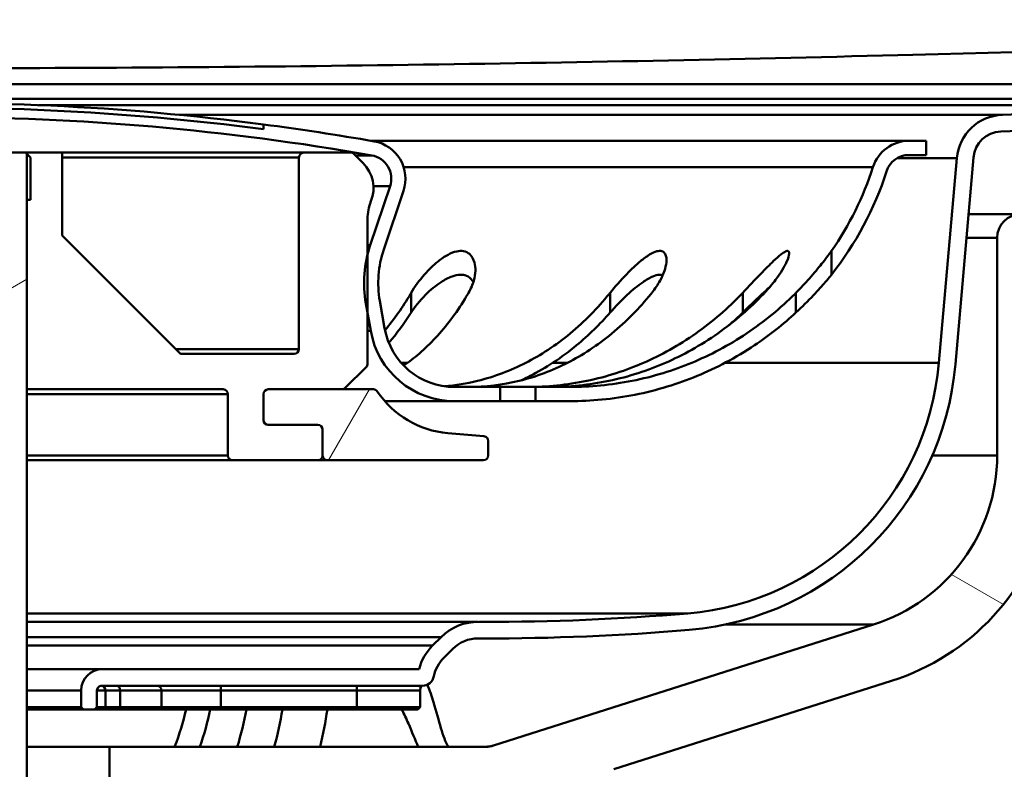
# Model space of a CAD drawing. Units: millimetres. Extents: x 0 to 2100, y 0 to 4364.
# Drawn here: x 785 to 826, y 1496 to 1527 of the extents above; entities that cross this region are included whole.
import ezdxf

# ---------------------------------------------------------------- set-up
doc = ezdxf.new("R2010")
doc.units = ezdxf.units.MM
doc.header["$LTSCALE"] = 10
for name, color, linetype, lineweight in [('Dimensions(ISO)', 7, 'Continuous', 25), ('Hatch', 7, 'Continuous', 9), ('Visible Edges(ISO)', 7, 'Continuous', 50), ('Visible Tangent Edges(ISO)', 7, 'Continuous', 50)]:
    doc.layers.add(name, color=color, linetype=linetype, lineweight=lineweight)
doc.styles.add('Text__5.0mm', font='arial.ttf', dxfattribs={"width": 0.9})
doc.dimstyles.new('KS-Marketing', dxfattribs={"dimscale": 10, "dimtxt": 5, "dimasz": 3.5, "dimexe": 3.175, "dimexo": 0, "dimgap": 0.8, "dimtad": 1, "dimdec": 1, "dimrnd": 1e-08, "dimtxsty": 'Text__5.0mm', "dimcen": 0.09, "dimdle": 10, "dimclrd": 7, "dimclre": 7, "dimclrt": 7, "dimadec": 0, "dimazin": 2, "dimtfac": 0.7, "dimtdec": 4, "dimtmove": 0, "dimatfit": 3, "dimfxl": 1, "dimtolj": 1, "dimlwd": 25, "dimlwe": 25, "dimarcsym": 0})
pattern_1 = [(135, (0, 0), (-22.45064, -22.45064), [])]

# ---------------------------------------------------------------- blocks, each defined once
blk = doc.blocks.new('*D5')
at = {"layer": 'Defpoints', "color": 0, "linetype": 'Continuous', "transparency": 16777216}
for p in [(350.35, 1724.687), (1007.327, 1724.687), (721.126, 1524.687)]:
    blk.add_point(p, dxfattribs=at)
at = {"layer": 'Dimensions(ISO)', "color": 7, "linetype": 'Continuous', "lineweight": 25, "transparency": 16777216}
for p, q in [((1007.327, 1724.687), (318.6, 1724.687)), ((350.35, 1559.687), (350.35, 1689.687)), ((721.126, 1524.687), (318.6, 1524.687))]:
    blk.add_line(p, q, dxfattribs=at)
at = {"layer": 'Dimensions(ISO)', "color": 7, "linetype": 'Continuous', "transparency": 16777216}
for points in [[(344.517, 1689.687), (356.183, 1689.687), (350.35, 1724.687)], [(344.517, 1559.687), (356.183, 1559.687), (350.35, 1524.687)]]:
    blk.add_solid(points, dxfattribs=at)
at = {"layer": 'Dimensions(ISO)', "color": 7, "linetype": 'Continuous', "lineweight": 25, "transparency": 16777216, "insert": (316.821, 1574.668), "char_height": 50, "attachment_point": 4, "rotation": 90, "style": 'Text__5.0mm'}
blk.add_mtext('\\A1;200', dxfattribs=at)

msp = doc.modelspace()

# ---------------------------------------------------------------- hatches: boundary and pattern name
at = {"layer": 'Hatch'}
h = msp.add_hatch(dxfattribs=at)
h.set_pattern_fill('ANSI31', color=256, scale=254, angle=90, style=0)
h.set_pattern_definition(pattern_1)
edge = h.paths.add_edge_path()
edge.add_line((757.042, 1511.887), (757.042, 1511.287))
edge.add_line((757.042, 1511.287), (758.967, 1511.287))
edge.add_ellipse((758.967, 1514.887), major_axis=(3.6, 0), ratio=1, start_angle=270, end_angle=350)
edge.add_line((762.512, 1514.261), (762.642, 1514.998))
edge.add_line((762.642, 1514.998), (762.716, 1515.418))
edge.add_ellipse((757.792, 1516.287), major_axis=(0.868, 4.924), ratio=1, start_angle=270, end_angle=294.0699)
edge.add_ellipse((757.792, 1516.287), major_axis=(-1.216, 4.85), ratio=1, start_angle=270, end_angle=274.528)
edge.add_line((762.531, 1517.881), (761.694, 1520.368))
edge.add_ellipse((762.642, 1520.687), major_axis=(-0.319, 0.948), ratio=1, start_angle=351.3605, end_angle=450, ccw=False)
edge.add_ellipse((781.042, 1415.89), major_axis=(105.782, 18.573), ratio=1, start_angle=70.08329, end_angle=90, ccw=False)
edge.add_ellipse((799.442, 1520.687), major_axis=(0.985, -0.173), ratio=1, start_angle=351.3605, end_angle=450, ccw=False)
edge.add_line((800.39, 1520.368), (799.553, 1517.881))
edge.add_ellipse((804.292, 1516.287), major_axis=(-1.595, -4.739), ratio=1, start_angle=270, end_angle=274.528)
edge.add_ellipse((804.292, 1516.287), major_axis=(-1.216, -4.85), ratio=1, start_angle=270, end_angle=294.0699)
edge.add_line((799.368, 1515.418), (799.442, 1514.998))
edge.add_line((799.442, 1514.998), (799.572, 1514.261))
edge.add_ellipse((803.117, 1514.887), major_axis=(0.625, -3.545), ratio=1, start_angle=270, end_angle=350)
edge.add_line((803.117, 1511.287), (805.042, 1511.287))
edge.add_line((805.042, 1511.287), (805.042, 1511.887))
edge.add_line((805.042, 1511.887), (803.117, 1511.887))
edge.add_ellipse((803.117, 1514.887), major_axis=(-3, 0), ratio=1, start_angle=10, end_angle=90, ccw=False)
edge.add_line((800.163, 1514.366), (799.959, 1515.523))
edge.add_ellipse((804.292, 1516.287), major_axis=(-0.764, 4.333), ratio=1, start_angle=61.4021, end_angle=90, ccw=False)
edge.add_line((800.122, 1517.69), (800.959, 1520.176))
edge.add_ellipse((799.442, 1520.687), major_axis=(0.51, 1.516), ratio=1, start_angle=270, end_angle=368.6395)
edge.add_ellipse((781.042, 1415.89), major_axis=(-106.373, 18.677), ratio=1, start_angle=270, end_angle=272.51017)
edge.add_line((795.042, 1522.978), (795.042, 1522.777))
edge.add_ellipse((781.042, 1415.89), major_axis=(107.726, 4), ratio=1, start_angle=80.41142, end_angle=90)
edge.add_line((777.042, 1523.615), (777.042, 1523.816))
edge.add_ellipse((781.042, 1415.89), major_axis=(-107.926, -4), ratio=1, start_angle=270, end_angle=277.8358)
edge.add_ellipse((762.642, 1520.687), major_axis=(-1.576, -0.277), ratio=1, start_angle=270, end_angle=368.6395)
edge.add_line((761.126, 1520.176), (761.962, 1517.69))
edge.add_ellipse((757.792, 1516.287), major_axis=(1.403, -4.17), ratio=1, start_angle=61.4021, end_angle=90, ccw=False)
edge.add_line((762.125, 1515.523), (761.921, 1514.366))
edge.add_ellipse((758.967, 1514.887), major_axis=(-0.521, -2.954), ratio=1, start_angle=10, end_angle=90, ccw=False)
edge.add_line((758.967, 1511.887), (757.042, 1511.887))
h = msp.add_hatch(dxfattribs=at)
h.set_pattern_fill('ANSI31', color=256, scale=254, style=0)
h.set_pattern_definition([(45, (0, 0), (-22.45064, 22.45064), [])])
edge = h.paths.add_edge_path()
edge.add_ellipse((803.742, 1499.402), major_axis=(-1.556, 1.556), ratio=1, start_angle=0, end_angle=30.2191)
edge.add_line((801.615, 1499.963), (788.242, 1499.963))
edge.add_ellipse((788.242, 1499.063), major_axis=(-0.9, 0), ratio=1, start_angle=270, end_angle=360)
edge.add_line((787.342, 1499.063), (787.342, 1498.363))
edge.add_line((787.342, 1498.363), (787.442, 1498.263))
edge.add_line((787.442, 1498.263), (787.908, 1498.263))
edge.add_line((787.908, 1498.263), (788.008, 1498.363))
edge.add_line((788.008, 1498.363), (788.008, 1499.063))
edge.add_spline(control_points=[(788.008, 1499.063), (788.008, 1499.088), (788.014, 1499.117), (788.033, 1499.162), (788.049, 1499.187), (788.084, 1499.222), (788.109, 1499.238), (788.154, 1499.257), (788.183, 1499.263), (788.208, 1499.263)], knot_values=[-0.059239, -0.059239, -0.059239, -0.059239, -0.051834, -0.051834, -0.044429, -0.044429, -0.037024, -0.037024, -0.029619, -0.029619, -0.029619, -0.029619], degree=3, periodic=0)
edge.add_line((788.208, 1499.263), (801.752, 1499.263))
edge.add_ellipse((801.752, 1499.763), major_axis=(0.5, 0), ratio=1, start_angle=270, end_angle=348.7561)
edge.add_ellipse((803.713, 1499.373), major_axis=(-1.471, 0.292), ratio=1, start_angle=326.2439, end_angle=360, ccw=False)
edge.add_line((802.653, 1500.434), (803.043, 1500.824))
edge.add_ellipse((804.104, 1499.763), major_axis=(-1.061, 1.061), ratio=1, start_angle=315, end_angle=360, ccw=False)
edge.add_ellipse((804.104, 1499.763), major_axis=(0, 1.5), ratio=1, start_angle=359.8774, end_angle=360, ccw=False)
edge.add_line((804.107, 1501.263), (804.329, 1501.262))
edge.add_ellipse((804.542, 1601.102), major_axis=(99.84, -0.214), ratio=1, start_angle=270, end_angle=270.12256)
edge.add_ellipse((804.542, 1601.102), major_axis=(99.84, 0), ratio=1, start_angle=270, end_angle=274.87973)
edge.add_ellipse((811.985, 1513.919), major_axis=(12.295, 1.05), ratio=1, start_angle=270, end_angle=350.1203)
edge.add_line((824.278, 1512.844), (825.043, 1521.584))
edge.add_ellipse((826.238, 1521.479), major_axis=(-1.195, 0.105), ratio=1, start_angle=277, end_angle=360, ccw=False)
edge.add_line((826.197, 1522.679), (836.451, 1523.037))
edge.add_line((836.451, 1523.037), (838.142, 1523.396))
edge.add_line((838.142, 1523.396), (838.142, 1523.796))
edge.add_line((838.142, 1523.796), (826.261, 1523.381))
edge.add_ellipse((826.33, 1521.382), major_axis=(-1.999, -0.07), ratio=1, start_angle=270, end_angle=353)
edge.add_line((824.338, 1521.557), (823.581, 1512.905))
edge.add_ellipse((811.985, 1513.919), major_axis=(-1.014, -11.596), ratio=1, start_angle=9.8797, end_angle=90, ccw=False)
edge.add_ellipse((804.542, 1601.102), major_axis=(-98.781, -8.433), ratio=1, start_angle=85.12027, end_angle=90, ccw=False)
edge.add_ellipse((804.542, 1601.102), major_axis=(-99.14, 0), ratio=1, start_angle=89.87744, end_angle=90, ccw=False)
edge.add_line((804.33, 1501.962), (804.141, 1501.963))
edge.add_ellipse((804.104, 1499.763), major_axis=(-2.2, 0.037), ratio=1, start_angle=270, end_angle=270.9731)
edge.add_ellipse((804.104, 1499.763), major_axis=(-2.2, 0), ratio=1, start_angle=270, end_angle=315)
edge.add_line((802.548, 1501.319), (802.187, 1500.957))
h = msp.add_hatch(dxfattribs=at)
h.set_pattern_fill('ANSI31', color=256, scale=254, angle=90, style=0)
h.set_pattern_definition(pattern_1)
edge = h.paths.add_edge_path()
edge.add_line((819.042, 1517.634), (819.042, 1516.626))
edge.add_ellipse((808.042, 1525.287), major_axis=(11, -8.66), ratio=1, start_angle=0, end_angle=20.3547)
edge.add_ellipse((822.319, 1520.687), major_axis=(0.307, 0.952), ratio=1, start_angle=17.8585, end_angle=90, ccw=False)
edge.add_line((822.319, 1521.687), (823.042, 1521.687))
edge.add_line((823.042, 1521.687), (823.042, 1522.287))
edge.add_line((823.042, 1522.287), (822.319, 1522.287))
edge.add_ellipse((822.319, 1520.687), major_axis=(-1.6, 0), ratio=1, start_angle=270, end_angle=342.1415)
edge.add_ellipse((808.042, 1525.287), major_axis=(-4.109, -12.754), ratio=1, start_angle=73.033, end_angle=90, ccw=False)
h = msp.add_hatch(dxfattribs=at)
h.set_pattern_fill('ANSI31', color=256, scale=254, angle=-15, style=0)
h.set_pattern_definition([(30, (0, 0), (-15.875, 27.4963), [])])
h.paths.add_polyline_path([(777.092, 1521.787), (777.042, 1521.737), (776.977, 1521.672), (776.892, 1521.587), (776.892, 1520.368), (776.892, 1519.787), (777.042, 1519.787), (777.042, 1517.881), (777.042, 1514.261), (777.042, 1513.487), (777.042, 1511.787), (777.042, 1461.887), (777.142, 1461.787), (777.542, 1461.787), (778.042, 1462.787), (778.042, 1473.739), (778.042, 1474.634), (778.042, 1477.787), (779.042, 1477.787), (779.121, 1477.787), (779.421, 1478.087), (779.421, 1482.187), (779.421, 1483.687), (779.421, 1489.772), (779.421, 1497.787), (781.042, 1498.761), (782.663, 1497.787), (782.663, 1489.772), (782.663, 1483.687), (782.663, 1482.187), (782.663, 1478.087), (782.963, 1477.787), (783.042, 1477.787), (784.042, 1477.787), (784.042, 1474.634), (784.042, 1473.739), (784.042, 1462.787), (784.542, 1461.787), (784.942, 1461.787), (785.042, 1461.887), (785.042, 1511.787), (785.042, 1513.487), (785.042, 1514.261), (785.042, 1517.881), (785.042, 1519.787), (785.192, 1519.787), (785.192, 1520.368), (785.192, 1521.587), (785.107, 1521.672), (785.042, 1521.737), (784.992, 1521.787)])
h = msp.add_hatch(dxfattribs=at)
h.set_pattern_fill('ANSI31', color=256, scale=254, angle=75, style=0)
h.set_pattern_definition([(120, (0, 0), (-27.4963, -15.875), [])])
edge = h.paths.add_edge_path()
edge.add_ellipse((796.742, 1521.587), major_axis=(-0.2, 0), ratio=1, start_angle=270, end_angle=360)
edge.add_line((796.542, 1521.587), (796.542, 1513.487))
edge.add_ellipse((796.342, 1513.487), major_axis=(0, -0.2), ratio=1, start_angle=0, end_angle=90, ccw=False)
edge.add_line((796.342, 1513.287), (791.542, 1513.287))
edge.add_line((791.542, 1513.287), (786.542, 1518.287))
edge.add_line((786.542, 1518.287), (786.542, 1521.787))
edge.add_line((786.542, 1521.787), (785.042, 1521.787))
edge.add_line((785.042, 1521.787), (785.042, 1521.737))
edge.add_line((785.042, 1521.737), (785.042, 1521.672))
edge.add_line((785.042, 1521.672), (785.042, 1521.587))
edge.add_line((785.042, 1521.587), (785.042, 1520.368))
edge.add_line((785.042, 1520.368), (785.042, 1519.787))
edge.add_line((785.042, 1519.787), (785.042, 1517.881))
edge.add_line((785.042, 1517.881), (785.042, 1514.261))
edge.add_line((785.042, 1514.261), (785.042, 1513.487))
edge.add_line((785.042, 1513.487), (785.042, 1511.787))
edge.add_line((785.042, 1511.787), (793.342, 1511.787))
edge.add_ellipse((793.342, 1511.587), major_axis=(0.2, 0), ratio=1, start_angle=0, end_angle=90, ccw=False)
edge.add_line((793.542, 1511.587), (793.542, 1508.987))
edge.add_ellipse((793.742, 1508.987), major_axis=(0, -0.2), ratio=1, start_angle=270, end_angle=360)
edge.add_line((793.742, 1508.787), (797.342, 1508.787))
edge.add_ellipse((797.342, 1508.987), major_axis=(0.2, 0), ratio=1, start_angle=270, end_angle=360)
edge.add_line((797.542, 1508.987), (797.542, 1510.087))
edge.add_ellipse((797.342, 1510.087), major_axis=(0, 0.2), ratio=1, start_angle=270, end_angle=360)
edge.add_line((797.342, 1510.287), (795.242, 1510.287))
edge.add_ellipse((795.242, 1510.487), major_axis=(0, -0.2), ratio=1, start_angle=270, end_angle=360, ccw=False)
edge.add_line((795.042, 1510.487), (795.042, 1511.287))
edge.add_line((795.042, 1511.287), (795.042, 1511.587))
edge.add_ellipse((795.242, 1511.587), major_axis=(0, 0.2), ratio=1, start_angle=0, end_angle=90, ccw=False)
edge.add_line((795.242, 1511.787), (798.359, 1511.787))
edge.add_ellipse((798.359, 1511.987), major_axis=(0.2, 0), ratio=1, start_angle=270, end_angle=315)
edge.add_line((798.501, 1511.845), (799.384, 1512.728))
edge.add_ellipse((799.242, 1512.869), major_axis=(0.141, 0.141), ratio=1, start_angle=270, end_angle=315)
edge.add_line((799.442, 1512.869), (799.442, 1514.998))
edge.add_line((799.442, 1514.998), (799.442, 1517.502))
edge.add_line((799.442, 1517.502), (799.442, 1518.988))
edge.add_ellipse((801.442, 1518.988), major_axis=(0, 2), ratio=1, start_angle=68.2132, end_angle=90, ccw=False)
edge.add_ellipse((798.192, 1520.287), major_axis=(1.393, -0.557), ratio=1, start_angle=0, end_angle=66.7868)
edge.add_line((799.253, 1521.347), (798.843, 1521.757))
edge.add_ellipse((798.772, 1521.687), major_axis=(-0.0707, 0.0707), ratio=1, start_angle=270, end_angle=315)
edge.add_line((798.772, 1521.787), (796.742, 1521.787))
h = msp.add_hatch(dxfattribs=at)
h.set_pattern_fill('ANSI31', color=256, scale=254, angle=105, style=0)
h.set_pattern_definition([(150, (0, 0), (-15.875, -27.4963), [])])
edge = h.paths.add_edge_path()
edge.add_ellipse((818.542, 1508.996), major_axis=(2.304, 9.936), ratio=1, start_angle=270, end_angle=270.3293)
edge.add_line((828.492, 1506.749), (828.287, 1506.749))
edge.add_ellipse((818.542, 1508.996), major_axis=(2.247, 9.744), ratio=1, start_angle=270, end_angle=282.9832)
edge.add_line((828.542, 1508.996), (828.542, 1512.687))
edge.add_ellipse((832.542, 1512.687), major_axis=(0, 4), ratio=1, start_angle=60.8491, end_angle=90, ccw=False)
edge.add_line((829.049, 1514.635), (829.28, 1514.635))
edge.add_ellipse((832.542, 1512.687), major_axis=(1.948, 3.262), ratio=1, start_angle=88.9911, end_angle=90, ccw=False)
edge.add_line((829.315, 1514.692), (829.081, 1514.692))
edge.add_ellipse((832.542, 1512.687), major_axis=(2.006, 3.461), ratio=1, start_angle=30.0925, end_angle=90, ccw=False)
edge.add_line((832.542, 1516.687), (838.742, 1516.687))
edge.add_ellipse((838.742, 1519.487), major_axis=(2.8, 0), ratio=1, start_angle=270, end_angle=360)
edge.add_line((841.542, 1519.487), (841.542, 1521.187))
edge.add_ellipse((841.042, 1521.187), major_axis=(0, 0.5), ratio=1, start_angle=270, end_angle=360)
edge.add_line((841.042, 1521.687), (840.351, 1521.687))
edge.add_ellipse((840.351, 1521.187), major_axis=(0, 0.5), ratio=1, start_angle=0, end_angle=63.4349)
edge.add_line((839.904, 1521.41), (838.792, 1519.187))
edge.add_line((838.792, 1519.187), (836.042, 1519.187))
edge.add_line((836.042, 1519.187), (836.042, 1519.687))
edge.add_line((836.042, 1519.687), (835.542, 1520.187))
edge.add_line((835.542, 1520.187), (835.042, 1519.687))
edge.add_line((835.042, 1519.687), (835.042, 1519.187))
edge.add_line((835.042, 1519.187), (830.359, 1519.187))
edge.add_line((830.359, 1519.187), (830.042, 1519.187))
edge.add_line((830.042, 1519.187), (829.542, 1519.687))
edge.add_line((829.542, 1519.687), (829.042, 1519.187))
edge.add_line((829.042, 1519.187), (827.77, 1519.187))
edge.add_line((827.77, 1519.187), (827.042, 1519.187))
edge.add_ellipse((827.042, 1518.187), major_axis=(-1, 0), ratio=1, start_angle=270, end_angle=360)
edge.add_line((826.042, 1518.187), (826.042, 1508.996))
edge.add_ellipse((818.542, 1508.996), major_axis=(0, -7.5), ratio=1, start_angle=17.6709, end_angle=90, ccw=False)
edge.add_line((820.819, 1501.85), (804.76, 1496.734))
edge.add_ellipse((804.456, 1497.687), major_axis=(-0.953, -0.304), ratio=1, start_angle=72.3291, end_angle=90, ccw=False)
edge.add_line((804.456, 1496.687), (788.542, 1496.687))
edge.add_line((788.542, 1496.687), (788.542, 1483.687))
edge.add_line((788.542, 1483.687), (790.542, 1483.687))
edge.add_line((790.542, 1483.687), (790.542, 1482.187))
edge.add_line((790.542, 1482.187), (801.193, 1482.187))
edge.add_line((801.193, 1482.187), (801.193, 1476.687))
edge.add_line((801.193, 1476.687), (801.696, 1476.687))
edge.add_line((801.696, 1476.687), (801.696, 1466.187))
edge.add_line((801.696, 1466.187), (803.202, 1466.187))
edge.add_line((803.202, 1466.187), (803.202, 1468.109))
edge.add_spline(control_points=[(803.202, 1468.109), (803.202, 1468.138), (803.207, 1468.167), (803.227, 1468.222), (803.242, 1468.248), (803.282, 1468.295), (803.308, 1468.315), (803.337, 1468.33)], knot_values=[-0.027373, -0.027373, -0.027373, -0.027373, -0.018586, -0.018586, -0.009795, -0.009795, 0, 0, 0, 0], degree=3, periodic=0)
edge.add_spline(control_points=[(803.337, 1468.33), (803.734, 1468.535), (804.132, 1468.741), (804.571, 1468.969), (804.615, 1468.991), (804.658, 1469.013)], knot_values=[-0.148562, -0.148562, -0.148562, -0.148562, -0.014574, -0.014574, 0, 0, 0, 0], degree=3, periodic=0)
edge.add_line((804.658, 1469.013), (804.658, 1469.504))
edge.add_line((804.658, 1469.504), (803.337, 1470.19))
edge.add_spline(control_points=[(803.337, 1470.19), (803.316, 1470.201), (803.296, 1470.215), (803.261, 1470.249), (803.247, 1470.268), (803.219, 1470.317), (803.208, 1470.348), (803.203, 1470.391), (803.202, 1470.402), (803.202, 1470.412)], knot_values=[-0.027379, -0.027379, -0.027379, -0.027379, -0.020142, -0.020142, -0.012913, -0.012913, -0.00317, -0.00317, 0, 0, 0, 0], degree=3, periodic=0)
edge.add_line((803.202, 1470.412), (803.202, 1470.418))
edge.add_spline(control_points=[(803.202, 1470.418), (803.202, 1470.447), (803.207, 1470.476), (803.227, 1470.531), (803.242, 1470.557), (803.282, 1470.604), (803.308, 1470.624), (803.337, 1470.639)], knot_values=[-0.027373, -0.027373, -0.027373, -0.027373, -0.018586, -0.018586, -0.009795, -0.009795, 0, 0, 0, 0], degree=3, periodic=0)
edge.add_spline(control_points=[(803.337, 1470.639), (803.734, 1470.844), (804.132, 1471.05), (804.571, 1471.278), (804.615, 1471.3), (804.658, 1471.322)], knot_values=[-0.148562, -0.148562, -0.148562, -0.148562, -0.014574, -0.014574, 0, 0, 0, 0], degree=3, periodic=0)
edge.add_line((804.658, 1471.322), (804.658, 1471.813))
edge.add_line((804.658, 1471.813), (803.337, 1472.499))
edge.add_spline(control_points=[(803.337, 1472.499), (803.316, 1472.51), (803.296, 1472.524), (803.261, 1472.558), (803.247, 1472.577), (803.219, 1472.626), (803.208, 1472.657), (803.203, 1472.7), (803.202, 1472.711), (803.202, 1472.721)], knot_values=[-0.027379, -0.027379, -0.027379, -0.027379, -0.020142, -0.020142, -0.012913, -0.012913, -0.00317, -0.00317, 0, 0, 0, 0], degree=3, periodic=0)
edge.add_line((803.202, 1472.721), (803.202, 1472.727))
edge.add_spline(control_points=[(803.202, 1472.727), (803.202, 1472.756), (803.207, 1472.785), (803.227, 1472.84), (803.242, 1472.866), (803.282, 1472.913), (803.308, 1472.933), (803.337, 1472.948)], knot_values=[-0.027373, -0.027373, -0.027373, -0.027373, -0.018586, -0.018586, -0.009795, -0.009795, 0, 0, 0, 0], degree=3, periodic=0)
edge.add_spline(control_points=[(803.337, 1472.948), (803.734, 1473.153), (804.132, 1473.359), (804.571, 1473.587), (804.615, 1473.609), (804.658, 1473.631)], knot_values=[-0.148562, -0.148562, -0.148562, -0.148562, -0.014574, -0.014574, 0, 0, 0, 0], degree=3, periodic=0)
edge.add_line((804.658, 1473.631), (804.658, 1474.122))
edge.add_line((804.658, 1474.122), (803.337, 1474.808))
edge.add_spline(control_points=[(803.337, 1474.808), (803.316, 1474.819), (803.296, 1474.833), (803.261, 1474.867), (803.247, 1474.886), (803.219, 1474.935), (803.208, 1474.966), (803.203, 1475.009), (803.202, 1475.02), (803.202, 1475.03)], knot_values=[-0.027379, -0.027379, -0.027379, -0.027379, -0.020142, -0.020142, -0.012913, -0.012913, -0.00317, -0.00317, 0, 0, 0, 0], degree=3, periodic=0)
edge.add_line((803.202, 1475.03), (803.202, 1475.036))
edge.add_spline(control_points=[(803.202, 1475.036), (803.202, 1475.065), (803.207, 1475.094), (803.227, 1475.149), (803.242, 1475.175), (803.282, 1475.222), (803.308, 1475.242), (803.337, 1475.257)], knot_values=[-0.027373, -0.027373, -0.027373, -0.027373, -0.018586, -0.018586, -0.009795, -0.009795, 0, 0, 0, 0], degree=3, periodic=0)
edge.add_spline(control_points=[(803.337, 1475.257), (803.734, 1475.462), (804.132, 1475.668), (804.571, 1475.896), (804.615, 1475.918), (804.658, 1475.94)], knot_values=[-0.148562, -0.148562, -0.148562, -0.148562, -0.014574, -0.014574, 0, 0, 0, 0], degree=3, periodic=0)
edge.add_line((804.658, 1475.94), (804.658, 1476.431))
edge.add_line((804.658, 1476.431), (803.337, 1477.117))
edge.add_spline(control_points=[(803.337, 1477.117), (803.316, 1477.128), (803.297, 1477.142), (803.263, 1477.174), (803.248, 1477.192), (803.22, 1477.241), (803.209, 1477.272), (803.203, 1477.315), (803.202, 1477.327), (803.202, 1477.339)], knot_values=[-0.027377, -0.027377, -0.027377, -0.027377, -0.020335, -0.020335, -0.013299, -0.013299, -0.003555, -0.003555, 0, 0, 0, 0], degree=3, periodic=0)
edge.add_line((803.202, 1477.339), (803.202, 1477.345))
edge.add_spline(control_points=[(803.202, 1477.345), (803.202, 1477.374), (803.207, 1477.403), (803.225, 1477.45), (803.234, 1477.469), (803.247, 1477.487)], knot_values=[-0.027373, -0.027373, -0.027373, -0.027373, -0.018586, -0.018586, -0.012231, -0.012231, -0.012231, -0.012231], degree=3, periodic=0)
edge.add_line((803.247, 1477.487), (804.959, 1477.487))
edge.add_line((804.959, 1477.487), (804.959, 1480.03))
edge.add_line((804.959, 1480.03), (805.159, 1480.03))
edge.add_line((805.159, 1480.03), (805.159, 1483.29))
edge.add_line((805.159, 1483.29), (804.959, 1483.29))
edge.add_line((804.959, 1483.29), (804.959, 1484.224))
edge.add_line((804.959, 1484.224), (805.159, 1484.224))
edge.add_line((805.159, 1484.224), (805.159, 1484.928))
edge.add_line((805.159, 1484.928), (804.959, 1484.928))
edge.add_line((804.959, 1484.928), (804.959, 1485.345))
edge.add_line((804.959, 1485.345), (805.159, 1485.345))
edge.add_line((805.159, 1485.345), (805.159, 1487.143))
edge.add_line((805.159, 1487.143), (804.959, 1487.143))
edge.add_line((804.959, 1487.143), (804.959, 1487.454))
edge.add_line((804.959, 1487.454), (805.159, 1487.454))
edge.add_line((805.159, 1487.454), (805.159, 1489.05))
edge.add_line((805.159, 1489.05), (804.959, 1489.05))
edge.add_line((804.959, 1489.05), (804.959, 1489.051))
edge.add_line((804.959, 1489.051), (805.159, 1489.051))
edge.add_spline(control_points=[(805.159, 1489.051), (805.159, 1489.494), (805.203, 1489.935), (805.354, 1490.7), (805.444, 1491.026), (805.558, 1491.343)], knot_values=[-0.265492, -0.265492, -0.265492, -0.265492, -0.132764, -0.132764, -0.031473, -0.031473, -0.031473, -0.031473], degree=3, periodic=0)
edge.add_line((805.558, 1491.343), (805.346, 1491.343))
edge.add_spline(control_points=[(805.346, 1491.343), (805.46, 1491.672), (805.598, 1491.992), (806.186, 1493.112), (806.766, 1493.832), (808.17, 1495.009), (808.98, 1495.454), (809.853, 1495.733)], knot_values=[-0.654113, -0.654113, -0.654113, -0.654113, -0.549516, -0.549516, -0.274813, -0.274813, 0, 0, 0, 0], degree=3, periodic=0)
edge.add_line((809.853, 1495.733), (821.578, 1499.468))
edge.add_ellipse((818.542, 1508.996), major_axis=(9.528, 3.035), ratio=1, start_angle=270, end_angle=329.0097)
edge.add_line((828.273, 1506.692), (828.479, 1506.692))
h = msp.add_hatch(dxfattribs=at)
h.set_pattern_fill('ANSI31', color=256, scale=254, angle=15, style=0)
h.set_pattern_definition([(60, (0, 0), (-27.4963, 15.875), [])])
edge = h.paths.add_edge_path()
edge.add_ellipse((804.342, 1509.603), major_axis=(0, 0.2), ratio=1, start_angle=270, end_angle=355)
edge.add_line((804.36, 1509.803), (802.828, 1509.937))
edge.add_ellipse((803.177, 1513.921), major_axis=(-3.985, 0.349), ratio=1, start_angle=38.7723, end_angle=90, ccw=False)
edge.add_ellipse((799.685, 1511.587), major_axis=(-0.111, 0.166), ratio=1, start_angle=270, end_angle=326.2277)
edge.add_line((799.685, 1511.787), (798.359, 1511.787))
edge.add_line((798.359, 1511.787), (795.242, 1511.787))
edge.add_ellipse((795.242, 1511.587), major_axis=(-0.2, 0), ratio=1, start_angle=270, end_angle=360)
edge.add_line((795.042, 1511.587), (795.042, 1511.287))
edge.add_line((795.042, 1511.287), (795.042, 1510.487))
edge.add_ellipse((795.242, 1510.487), major_axis=(0, -0.2), ratio=1, start_angle=270, end_angle=360)
edge.add_line((795.242, 1510.287), (797.342, 1510.287))
edge.add_ellipse((797.342, 1510.087), major_axis=(0.2, 0), ratio=1, start_angle=0, end_angle=90, ccw=False)
edge.add_line((797.542, 1510.087), (797.542, 1508.987))
edge.add_ellipse((797.742, 1508.987), major_axis=(0, -0.2), ratio=1, start_angle=270, end_angle=360)
edge.add_line((797.742, 1508.787), (804.342, 1508.787))
edge.add_ellipse((804.342, 1508.987), major_axis=(0.2, 0), ratio=1, start_angle=270, end_angle=360)
edge.add_line((804.542, 1508.987), (804.542, 1509.603))

# ---------------------------------------------------------------- linework, layer by layer
at = {"layer": 'Visible Edges(ISO)'}
for p, q in [((785.537, 1523.796), (838.142, 1523.796)), ((838.142, 1523.796), (826.261, 1523.381)), ((826.197, 1522.679), (836.451, 1523.037)), ((799.581, 1522.287), (822.319, 1522.287)), ((823.042, 1522.287), (822.319, 1522.287)), ((823.042, 1521.687), (823.042, 1522.287)), ((784.992, 1521.787), (777.092, 1521.787)), ((784.992, 1521.787), (785.042, 1521.787)), ((785.192, 1521.587), (784.992, 1521.787)), ((786.542, 1521.787), (785.042, 1521.787)), ((785.042, 1521.787), (785.042, 1511.787)), ((785.192, 1519.787), (785.192, 1521.587)), ((786.542, 1518.287), (786.542, 1521.787)), ((796.742, 1521.787), (786.542, 1521.787)), ((796.542, 1521.587), (796.542, 1513.487)), ((798.772, 1521.787), (796.742, 1521.787)), ((799.253, 1521.347), (798.843, 1521.757)), ((822.319, 1521.687), (823.042, 1521.687)), ((824.338, 1521.557), (823.581, 1512.905)), ((824.278, 1512.844), (825.043, 1521.584)), ((800.39, 1520.368), (799.553, 1517.881)), ((800.122, 1517.69), (800.959, 1520.176)), ((785.042, 1461.887), (785.042, 1519.787)), ((785.042, 1519.787), (785.192, 1519.787)), ((799.442, 1512.869), (799.442, 1518.988)), ((827.042, 1519.187), (824.833, 1519.187)), ((791.542, 1513.287), (786.542, 1518.287)), ((826.042, 1518.187), (826.042, 1508.996)), ((819.042, 1517.634), (819.042, 1516.626)), ((799.368, 1515.418), (799.572, 1514.261)), ((800.163, 1514.366), (799.959, 1515.523)), ((796.342, 1513.287), (791.542, 1513.287)), ((798.501, 1511.845), (799.384, 1512.728)), ((805.042, 1511.887), (803.117, 1511.887)), ((805.042, 1511.287), (805.042, 1511.887)), ((805.042, 1511.887), (806.542, 1511.887)), ((806.542, 1511.887), (808, 1511.887)), ((785.042, 1511.787), (793.342, 1511.787)), ((793.542, 1511.587), (793.542, 1508.987)), ((795.042, 1511.587), (795.042, 1510.487)), ((795.042, 1510.487), (795.042, 1511.587)), ((799.685, 1511.787), (795.242, 1511.787)), ((795.242, 1511.787), (798.359, 1511.787)), ((800.167, 1511.287), (803.117, 1511.287)), ((803.117, 1511.287), (805.042, 1511.287)), ((806.542, 1511.287), (805.042, 1511.287)), ((808, 1511.287), (806.542, 1511.287)), ((795.242, 1510.287), (797.342, 1510.287)), ((797.342, 1510.287), (795.242, 1510.287)), ((797.542, 1510.087), (797.542, 1508.987)), ((797.542, 1508.987), (797.542, 1510.087)), ((804.36, 1509.803), (802.828, 1509.937)), ((804.542, 1508.987), (804.542, 1509.603)), ((785.042, 1508.787), (793.742, 1508.787)), ((793.742, 1508.787), (797.342, 1508.787)), ((797.342, 1508.787), (797.742, 1508.787)), ((797.742, 1508.787), (804.342, 1508.787)), ((804.104, 1501.963), (785.042, 1501.963)), ((804.33, 1501.962), (804.141, 1501.963)), ((820.819, 1501.85), (804.76, 1496.734)), ((802.548, 1501.319), (802.187, 1500.957)), ((804.058, 1501.262), (804.542, 1501.262)), ((804.107, 1501.263), (804.329, 1501.262)), ((802.653, 1500.434), (803.043, 1500.824)), ((788.242, 1499.963), (785.042, 1499.963)), ((801.615, 1499.963), (788.242, 1499.963)), ((809.853, 1495.733), (821.578, 1499.468)), ((787.342, 1499.063), (787.342, 1498.363)), ((788.008, 1498.363), (788.008, 1499.063)), ((788.008, 1499.063), (788.008, 1498.363)), ((788.208, 1499.263), (801.752, 1499.263)), ((788.366, 1499.063), (788.366, 1498.363)), ((801.658, 1499.063), (801.658, 1498.363)), ((787.342, 1498.363), (785.042, 1498.363)), ((785.042, 1498.263), (787.442, 1498.263)), ((787.342, 1498.363), (787.442, 1498.263)), ((787.442, 1498.263), (787.908, 1498.263)), ((787.908, 1498.263), (788.008, 1498.363)), ((787.908, 1498.263), (788.008, 1498.363)), ((787.908, 1498.263), (787.908, 1498.263)), ((787.908, 1498.263), (788.344, 1498.263)), ((788.008, 1498.363), (788.008, 1498.363)), ((788.366, 1498.363), (788.008, 1498.363)), ((788.466, 1498.263), (788.344, 1498.263)), ((788.366, 1498.363), (788.984, 1498.363)), ((788.466, 1498.263), (788.366, 1498.363)), ((789.06, 1498.263), (788.466, 1498.263)), ((790.732, 1498.363), (788.984, 1498.363)), ((789.06, 1498.263), (790.826, 1498.263)), ((790.732, 1498.363), (793.239, 1498.363)), ((793.239, 1498.263), (790.826, 1498.263)), ((798.987, 1498.363), (793.239, 1498.363)), ((793.239, 1498.263), (798.987, 1498.263)), ((798.987, 1498.363), (801.658, 1498.363)), ((801.558, 1498.263), (798.987, 1498.263)), ((801.558, 1498.263), (801.658, 1498.363)), ((785.042, 1496.687), (788.542, 1496.687)), ((804.456, 1496.687), (788.542, 1496.687)), ((788.542, 1496.687), (788.542, 1483.687))]:
    msp.add_line(p, q, dxfattribs=at)
for centre, radius, start, end in [((781.042, 1415.89), 108, 82.55181, 92.12255), ((781.042, 1415.89), 107.4, 80.04165, 99.95835), ((826.33, 1521.382), 2, 92, 175), ((781.042, 1415.89), 108, 80.04165, 82.55181), ((826.238, 1521.479), 1.2, 92, 175), ((799.442, 1520.687), 1.6, 341.4021, 80.0416), ((822.319, 1520.687), 1.6, 90, 162.1415), ((796.742, 1521.587), 0.2, 90, 180), ((798.772, 1521.687), 0.1, 45, 90), ((799.442, 1520.687), 1, 341.4021, 80.0416), ((822.319, 1520.687), 1, 90, 162.1415), ((798.192, 1520.287), 1.5, 338.2132, 45), ((808.042, 1525.287), 13.4, 325.1745, 342.1415), ((808.042, 1525.287), 14, 321.7868, 342.1415), ((801.442, 1518.988), 2, 158.2132, 180), ((827.042, 1518.187), 1, 90, 180), ((804.292, 1516.287), 5, 161.4021, 190), ((804.292, 1516.287), 4.4, 161.4021, 190), ((803.117, 1514.887), 3, 190, 270), ((803.117, 1514.887), 3.6, 190, 270), ((796.342, 1513.487), 0.2, 270, 0), ((799.242, 1512.869), 0.2, 315, 0), ((811.985, 1513.919), 11.64, 274.8797, 355), ((811.985, 1513.919), 12.34, 274.8797, 355), ((798.359, 1511.987), 0.2, 270, 315), ((793.342, 1511.587), 0.2, 0, 90), ((795.242, 1511.587), 0.2, 90, 180), ((795.242, 1511.587), 0.2, 90, 180), ((799.685, 1511.587), 0.2, 33.7723, 90), ((803.177, 1513.921), 4, 213.7723, 265), ((795.242, 1510.487), 0.2, 180, 270), ((795.242, 1510.487), 0.2, 180, 270), ((797.342, 1510.087), 0.2, 0, 90), ((797.342, 1510.087), 0.2, 0, 90), ((804.342, 1509.603), 0.2, 0, 85), ((793.742, 1508.987), 0.2, 180, 270), ((797.342, 1508.987), 0.2, 270, 0), ((797.742, 1508.987), 0.2, 180, 270), ((804.342, 1508.987), 0.2, 270, 0), ((818.542, 1508.996), 7.5, 287.6709, 0), ((818.542, 1508.996), 10, 287.6709, 346.6806), ((804.542, 1601.102), 99.14, 269.87744, 274.87973), ((804.104, 1499.763), 2.2, 89.0269, 135), ((804.542, 1601.102), 99.84, 269.87744, 274.87973), ((804.104, 1499.763), 1.5, 89.8774, 135), ((803.742, 1499.402), 2.2, 135, 165.2191), ((803.713, 1499.373), 1.5, 135, 168.7561), ((788.242, 1499.063), 0.9, 90, 180), ((801.752, 1499.763), 0.5, 270, 348.7561), ((788.208, 1499.063), 0.2, 90, 180), ((788.166, 1499.063), 0.2, 0, 83.9671), ((801.858, 1499.063), 0.2, 156.1273, 180), ((781.042, 1500.687), 11, 338.6763, 347.2712), ((781.042, 1500.687), 12, 340.5288, 348.3475), ((781.042, 1500.687), 13.5, 342.7647, 349.6574), ((781.042, 1500.687), 15, 344.534, 350.7014), ((781.042, 1500.687), 16.875, 346.2883, 351.7422), ((804.456, 1497.687), 1, 270, 287.6709)]:
    msp.add_arc(centre, radius, start, end, dxfattribs=at)
msp.add_ellipse((800.45, 1495.345), major_axis=(1.482, 4.261), ratio=0.043272, start_param=0.471755, end_param=0.485144, dxfattribs=at)
for points, knots in [([(801.283, 1515.867), (801.43, 1516.12), (801.625, 1516.386), (802.028, 1516.843), (802.222, 1517.032), (802.55, 1517.297), (802.693, 1517.397), (802.964, 1517.541), (803.09, 1517.592), (803.314, 1517.637), (803.407, 1517.64), (803.594, 1517.606), (803.678, 1517.564), (803.847, 1517.419), (803.919, 1517.293), (804.016, 1516.929), (804.009, 1516.664), (803.883, 1516.213), (803.809, 1516.038), (803.71, 1515.867)], [-0.7543058, -0.7543058, -0.7543058, -0.7543058, -0.6445362, -0.6445362, -0.5556314, -0.5556314, -0.4952491, -0.4952491, -0.4445258, -0.4445258, -0.4034435, -0.4034435, -0.3551738, -0.3551738, -0.2830864, -0.2830864, -0.1809472, -0.1809472, -0.117785, -0.117785, -0.117785, -0.117785]), ([(809.69, 1515.867), (809.897, 1516.126), (810.139, 1516.4), (810.588, 1516.86), (810.785, 1517.046), (811.099, 1517.306), (811.231, 1517.404), (811.466, 1517.545), (811.571, 1517.594), (811.744, 1517.638), (811.813, 1517.639), (811.936, 1517.604), (811.984, 1517.562), (812.066, 1517.419), (812.082, 1517.293), (812.042, 1516.928), (811.952, 1516.663), (811.706, 1516.212), (811.589, 1516.037), (811.453, 1515.867)], [-0.7539225, -0.7539225, -0.7539225, -0.7539225, -0.6414311, -0.6414311, -0.5536443, -0.5536443, -0.4939103, -0.4939103, -0.4435808, -0.4435808, -0.4024597, -0.4024597, -0.3551581, -0.3551581, -0.283018, -0.283018, -0.1808136, -0.1808136, -0.1177845, -0.1177845, -0.1177845, -0.1177845]), ([(815.292, 1515.867), (815.539, 1516.13), (815.802, 1516.407), (816.249, 1516.87), (816.431, 1517.056), (816.702, 1517.314), (816.81, 1517.411), (816.977, 1517.542), (817.042, 1517.586), (817.149, 1517.635), (817.189, 1517.64), (817.247, 1517.612), (817.258, 1517.573), (817.251, 1517.436), (817.213, 1517.316), (817.051, 1516.96), (816.893, 1516.696), (816.546, 1516.235), (816.39, 1516.048), (816.219, 1515.867)], [-0.7567752, -0.7567752, -0.7567752, -0.7567752, -0.6420761, -0.6420761, -0.5537607, -0.5537607, -0.4937063, -0.4937063, -0.4494205, -0.4494205, -0.4070289, -0.4070289, -0.3588203, -0.3588203, -0.2878434, -0.2878434, -0.1850305, -0.1850305, -0.1177619, -0.1177619, -0.1177619, -0.1177619]), ([(817.542, 1515.867), (817.738, 1516.065), (817.931, 1516.271), (818.307, 1516.696), (818.483, 1516.907), (818.727, 1517.213), (818.819, 1517.333), (818.942, 1517.496), (818.983, 1517.553), (819.031, 1517.618), (819.042, 1517.634), (819.042, 1517.634)], [-0.6658084, -0.6658084, -0.6658084, -0.6658084, -0.5780609, -0.5780609, -0.4806471, -0.4806471, -0.4124295, -0.4124295, -0.3649902, -0.3649902, -0.3268022, -0.3268022, -0.3268022, -0.3268022]), ([(803.91, 1516.314), (803.897, 1516.339), (803.882, 1516.364), (803.807, 1516.472), (803.725, 1516.542), (803.538, 1516.615), (803.447, 1516.63), (803.24, 1516.621), (803.129, 1516.598), (802.856, 1516.502), (802.696, 1516.417), (802.32, 1516.173), (802.095, 1515.984), (801.646, 1515.534), (801.438, 1515.276), (801.283, 1515.032)], [-0.4239872, -0.4239872, -0.4239872, -0.4239872, -0.4079359, -0.4079359, -0.3499555, -0.3499555, -0.3070395, -0.3070395, -0.2629379, -0.2629379, -0.2007651, -0.2007651, -0.1077866, -0.1077866, -0.0000116, -0.0000116, -0.0000116, -0.0000116]), ([(811.908, 1516.604), (811.867, 1516.621), (811.818, 1516.629), (811.683, 1516.622), (811.595, 1516.598), (811.366, 1516.502), (811.223, 1516.417), (810.869, 1516.173), (810.641, 1515.984), (810.152, 1515.534), (809.903, 1515.276), (809.69, 1515.032)], [-0.3396133, -0.3396133, -0.3396133, -0.3396133, -0.3071117, -0.3071117, -0.262965, -0.262965, -0.2007742, -0.2007742, -0.1077811, -0.1077811, -0.0000116, -0.0000116, -0.0000116, -0.0000116]), ([(819.042, 1516.626), (819.042, 1516.626), (819.042, 1516.626), (819.04, 1516.624), (819.021, 1516.6), (818.939, 1516.501), (818.866, 1516.415), (818.651, 1516.166), (818.48, 1515.973), (818.054, 1515.524), (817.8, 1515.271), (817.542, 1515.032)], [-0.3120746, -0.3120746, -0.3120746, -0.3120746, -0.3097306, -0.3097306, -0.263152, -0.263152, -0.200045, -0.200045, -0.1057071, -0.1057071, -0.0000116, -0.0000116, -0.0000116, -0.0000116]), ([(816.448, 1516.123), (816.328, 1516.017), (816.2, 1515.898), (815.809, 1515.532), (815.542, 1515.275), (815.292, 1515.032)], [-0.1632933, -0.1632933, -0.1632933, -0.1632933, -0.1075012, -0.1075012, -0.0000116, -0.0000116, -0.0000116, -0.0000116]), ([(800.178, 1514.287), (800.573, 1514.755), (800.939, 1515.282), (801.262, 1515.831), (801.272, 1515.849), (801.283, 1515.867)], [6.7280998, 6.7280998, 6.7280998, 6.7280998, 6.9534132, 6.9534132, 6.9610067, 6.9610067, 6.9610067, 6.9610067]), ([(803.71, 1515.867), (803.699, 1515.849), (803.689, 1515.831), (803.334, 1515.228), (802.925, 1514.647), (802.043, 1513.645), (801.57, 1513.224), (801.069, 1512.871), (801.016, 1512.835), (800.962, 1512.8)], [0.9845387, 0.9845387, 0.9845387, 0.9845387, 0.9921322, 0.9921322, 1.2403641, 1.2403641, 1.488596, 1.488596, 1.5173356, 1.5173356, 1.5173356, 1.5173356]), ([(802.695, 1511.917), (803.152, 1511.955), (803.624, 1512.03), (804.806, 1512.32), (805.507, 1512.591), (806.745, 1513.224), (807.395, 1513.645), (808.609, 1514.647), (809.173, 1515.228), (809.661, 1515.831), (809.675, 1515.849), (809.69, 1515.867)], [6.0471465, 6.0471465, 6.0471465, 6.0471465, 6.2084608, 6.2084608, 6.4569495, 6.4569495, 6.7051813, 6.7051813, 6.9534132, 6.9534132, 6.9610067, 6.9610067, 6.9610067, 6.9610067]), ([(811.453, 1515.867), (811.439, 1515.849), (811.424, 1515.831), (810.936, 1515.228), (810.372, 1514.647), (809.158, 1513.645), (808.508, 1513.224), (807.27, 1512.591), (806.569, 1512.32), (805.136, 1511.968), (804.404, 1511.887), (803.734, 1511.887)], [0.984539, 0.984539, 0.984539, 0.984539, 0.992132, 0.992132, 1.240364, 1.240364, 1.488596, 1.488596, 1.737085, 1.737085, 1.985573, 1.985573, 1.985573, 1.985573]), ([(806.218, 1511.887), (807.005, 1511.887), (807.866, 1511.968), (809.551, 1512.32), (810.375, 1512.591), (811.83, 1513.224), (812.595, 1513.645), (814.022, 1514.647), (814.685, 1515.228), (815.258, 1515.831), (815.275, 1515.849), (815.292, 1515.867)], [5.959972, 5.959972, 5.959972, 5.959972, 6.208461, 6.208461, 6.456949, 6.456949, 6.705181, 6.705181, 6.953413, 6.953413, 6.961007, 6.961007, 6.961007, 6.961007]), ([(816.219, 1515.867), (816.202, 1515.849), (816.185, 1515.831), (815.612, 1515.228), (814.949, 1514.647), (813.522, 1513.645), (812.757, 1513.224), (811.302, 1512.591), (810.478, 1512.32), (808.793, 1511.968), (807.932, 1511.887), (807.145, 1511.887)], [0.984539, 0.984539, 0.984539, 0.984539, 0.992132, 0.992132, 1.240364, 1.240364, 1.488596, 1.488596, 1.737085, 1.737085, 1.985573, 1.985573, 1.985573, 1.985573]), ([(808, 1511.887), (808.829, 1511.887), (809.733, 1511.968), (811.505, 1512.32), (812.372, 1512.591), (813.902, 1513.224), (814.706, 1513.645), (816.206, 1514.647), (816.903, 1515.228), (817.506, 1515.831), (817.524, 1515.849), (817.542, 1515.867)], [5.959972, 5.959972, 5.959972, 5.959972, 6.208461, 6.208461, 6.456949, 6.456949, 6.705181, 6.705181, 6.953413, 6.953413, 6.961007, 6.961007, 6.961007, 6.961007]), ([(809.69, 1515.032), (809.264, 1514.543), (808.782, 1514.069), (807.638, 1513.124), (806.958, 1512.684), (806.182, 1512.286), (806.048, 1512.222), (805.911, 1512.159)], [1.087222, 1.087222, 1.087222, 1.087222, 1.2958987, 1.2958987, 1.5552413, 1.5552413, 1.6076412, 1.6076412, 1.6076412, 1.6076412]), ([(817.542, 1515.032), (817.016, 1514.543), (816.421, 1514.069), (815.006, 1513.124), (814.166, 1512.684), (812.568, 1512.022), (811.662, 1511.74), (809.811, 1511.372), (808.866, 1511.287), (808, 1511.287)], [1.087222, 1.087222, 1.087222, 1.087222, 1.2958987, 1.2958987, 1.5552413, 1.5552413, 1.8148531, 1.8148531, 2.074465, 2.074465, 2.074465, 2.074465]), ([(788.008, 1499.063), (788.008, 1499.088), (788.014, 1499.117), (788.033, 1499.162), (788.049, 1499.187), (788.084, 1499.222), (788.109, 1499.238), (788.154, 1499.257), (788.183, 1499.263), (788.208, 1499.263)], [-0.05923881, -0.05923881, -0.05923881, -0.05923881, -0.05183402, -0.05183402, -0.04442919, -0.04442919, -0.03702432, -0.03702432, -0.0296194, -0.0296194, -0.0296194, -0.0296194]), ([(801.73, 1499.263), (801.72, 1499.242), (801.709, 1499.219), (801.694, 1499.186), (801.69, 1499.178), (801.686, 1499.169)], [0.85541442, 0.85541442, 0.85541442, 0.85541442, 0.87543164, 0.87543164, 0.88176305, 0.88176305, 0.88176305, 0.88176305]), ([(804.456, 1496.687), (804.555, 1496.687), (804.579, 1496.695), (804.645, 1496.705), (804.658, 1496.708), (804.677, 1496.713), (804.682, 1496.714), (804.691, 1496.716), (804.694, 1496.717), (804.7, 1496.718), (804.702, 1496.719), (804.705, 1496.72), (804.706, 1496.72), (804.706, 1496.72)], [0.00002314, 0.00002314, 0.00002314, 0.00002314, 0.00131912, 0.00131912, 0.00352844, 0.00352844, 0.00509481, 0.00509481, 0.00682526, 0.00682526, 0.00921611, 0.00921611, 0.01191281, 0.01191281, 0.01191281, 0.01191281])]:
    msp.add_open_spline(points, degree=3, knots=knots, dxfattribs=at)
for points in [[(801.283, 1515.032), (800.998, 1514.582), (800.679, 1514.145), (800.341, 1513.749)], [(815.292, 1515.032), (815.109, 1514.853), (814.917, 1514.676), (814.718, 1514.503)]]:
    msp.add_open_spline(points, degree=3, dxfattribs=at)
at = {"layer": 'Visible Tangent Edges(ISO)'}
for p, q in [((721.126, 1524.687), (840.958, 1524.687)), ((722.313, 1524.061), (839.771, 1524.061)), ((791.51, 1523.381), (826.261, 1523.381)), ((795.042, 1522.978), (795.042, 1522.777)), ((786.542, 1521.587), (796.542, 1521.587)), ((798.929, 1521.672), (799.615, 1521.672)), ((821.827, 1521.557), (824.338, 1521.557)), ((800.965, 1521.177), (820.797, 1521.177)), ((799.69, 1520.368), (800.39, 1520.368)), ((824.746, 1518.187), (826.042, 1518.187)), ((799.442, 1517.881), (799.553, 1517.881)), ((801.283, 1515.867), (801.283, 1515.032)), ((809.69, 1515.867), (809.69, 1515.032)), ((815.292, 1515.867), (815.292, 1515.032)), ((817.542, 1515.867), (817.542, 1515.032)), ((799.442, 1514.261), (799.572, 1514.261)), ((796.542, 1513.487), (791.342, 1513.487)), ((800.865, 1512.905), (801.117, 1512.905)), ((807.263, 1512.905), (807.884, 1512.905)), ((814.543, 1512.905), (823.581, 1512.905)), ((806.542, 1511.887), (806.542, 1511.287)), ((785.042, 1511.587), (793.542, 1511.587)), ((793.542, 1508.987), (785.042, 1508.987)), ((826.042, 1508.996), (823.301, 1508.996)), ((785.042, 1502.322), (812.975, 1502.322)), ((820.819, 1501.85), (814.555, 1501.85)), ((785.042, 1501.319), (802.548, 1501.319)), ((804.066, 1501.262), (804.329, 1501.262)), ((802.187, 1500.957), (785.042, 1500.957)), ((785.042, 1499.063), (787.342, 1499.063)), ((788.008, 1499.063), (788.008, 1499.063)), ((788.008, 1499.063), (788.366, 1499.063)), ((788.984, 1499.063), (788.366, 1499.063)), ((788.984, 1499.063), (790.732, 1499.063)), ((788.984, 1499.063), (788.984, 1498.363)), ((793.239, 1499.063), (790.732, 1499.063)), ((790.732, 1499.063), (790.732, 1498.363)), ((793.239, 1499.063), (793.239, 1499.263)), ((793.239, 1499.063), (798.987, 1499.063)), ((793.239, 1499.063), (793.239, 1498.363)), ((798.987, 1499.063), (798.987, 1499.263)), ((801.658, 1499.063), (798.987, 1499.063)), ((798.987, 1499.063), (798.987, 1498.363)), ((788.401, 1498.328), (788.344, 1498.263)), ((789.06, 1498.263), (788.984, 1498.363)), ((790.732, 1498.363), (790.826, 1498.263)), ((793.239, 1498.363), (793.239, 1498.263)), ((798.987, 1498.363), (798.987, 1498.263)), ((804.76, 1496.734), (804.754, 1496.734))]:
    msp.add_line(p, q, dxfattribs=at)
msp.add_arc((781.042, 1415.89), 107.8, 82.53791, 92.12649, dxfattribs=at)
for centre, major_axis, ratio, start_param, end_param in [((788.83, 1499.063), (0, 0.2), 0.768867, 4.712389, 6.283185), ((790.545, 1499.063), (0, 0.2), 0.938178, 4.712389, 6.283185), ((801.23, 1499.373), (0.457, -0.204), 0.879557, 6.238181, 6.283185), ((804.451, 1497.687), (0, -1), 0.999772, 0, 0.308415)]:
    msp.add_ellipse(centre, major_axis=major_axis, ratio=ratio, start_param=start_param, end_param=end_param, dxfattribs=at)
for points, knots in [([(701.042, 1527.193), (711.816, 1526.775), (722.615, 1526.396), (749.23, 1525.639), (765.122, 1525.354), (794.898, 1525.354), (808.738, 1525.568), (833.783, 1526.211), (845.028, 1526.589), (857.843, 1527.07), (859.443, 1527.131), (861.042, 1527.193)], [8.512612, 8.512612, 8.512612, 8.512612, 11.72589, 11.72589, 16.39869, 16.39869, 20.465495, 20.465495, 23.807756, 23.807756, 24.284766, 24.284766, 24.284766, 24.284766]), ([(801.513, 1499.263), (801.536, 1499.263), (801.557, 1499.261), (801.647, 1499.241), (801.691, 1499.197), (801.678, 1499.151)], [0.7416664, 0.7416664, 0.7416664, 0.7416664, 0.7715427, 0.7715427, 0.881763, 0.881763, 0.881763, 0.881763]), ([(802.855, 1496.686), (802.602, 1497.076), (802.474, 1497.773), (802.152, 1498.807), (802.068, 1499.056), (801.972, 1499.313)], [0.278518, 0.278518, 0.278518, 0.278518, 1.465644, 1.465644, 1.824366, 1.824366, 1.824366, 1.824366]), ([(800.892, 1498.262), (800.991, 1498.058), (801.082, 1497.86), (801.323, 1497.31), (801.451, 1496.973), (801.579, 1496.683)], [-1.7879866, -1.7879866, -1.7879866, -1.7879866, -1.4656435, -1.4656435, -0.8649286, -0.8649286, -0.8649286, -0.8649286]), ([(804.754, 1496.734), (804.753, 1496.734), (804.734, 1496.728), (804.699, 1496.718), (804.696, 1496.717), (804.693, 1496.716)], [0, 0, 0, 0, 0.02471817, 0.02471817, 0.02725881, 0.02725881, 0.02725881, 0.02725881])]:
    msp.add_open_spline(points, degree=3, knots=knots, dxfattribs=at)
msp.add_open_spline([(801.678, 1499.151), (801.677, 1499.149), (801.676, 1499.146), (801.675, 1499.144)], degree=3, dxfattribs=at)

# ---------------------------------------------------------------- dimensions: what is measured, and where the dimension line sits
at = {"layer": 'Dimensions(ISO)', "color": 7, "linetype": 'Continuous', "lineweight": 25}
dim = msp.add_linear_dim(base=(350.35, 1724.687), p1=(721.126, 1524.687), p2=(1007.327, 1724.687), angle=90, dimstyle='KS-Marketing', override={"dimgap": 0.8, "dimdec": 1, "dimtol": 0, "dimlim": 0, "dimtp": 0, "dimtm": 0, "dimtdec": 4, "dimtofl": 0, "dimatfit": 1}, dxfattribs=at)
dim.commit()
dim.dimension.update_dxf_attribs({"geometry": '*D5', "text_midpoint": (350.35, 1624.687), "dimtype": 160})

doc.saveas('drawing.dxf')
